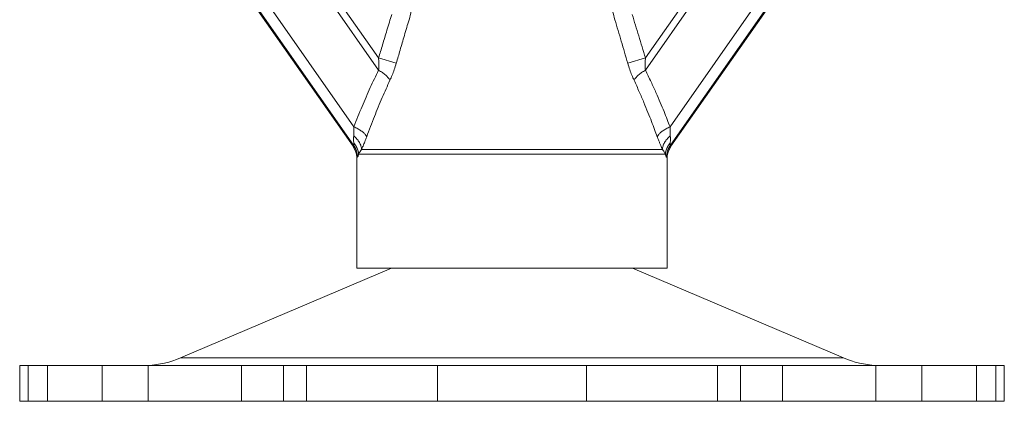
# Model space of a CAD drawing. Extents: x 2.2 to 28.3, y 0.1 to 10.6.
# Drawn here: x 16.5 to 18.1, y 1.9 to 2.5 of the extents above; entities that cross this region are included whole.
import ezdxf

# ---------------------------------------------------------------- set-up
doc = ezdxf.new("R2010")
doc.units = 0
doc.header["$LTSCALE"] = 0.25
doc.header["$MEASUREMENT"] = 0
doc.layers.get('0').update_dxf_attribs({"linetype": 'CONTINUOUS'})

# ---------------------------------------------------------------- blocks, each defined once
blk = doc.blocks.new('J112')
at = {"color": 9, "linetype": 'Continuous', "lineweight": 0}
for p, q in [((9.602, 13.7742), (10.4267, 12.5964)), ((9.6212, 13.7877), (10.4266, 12.6375)), ((12.1455, 13.7742), (11.3209, 12.5964)), ((12.1263, 13.7877), (11.321, 12.6375)), ((9.4576, 13.6731), (10.3442, 12.4069)), ((12.29, 13.6731), (11.4034, 12.4069)), ((9.4278, 13.6522), (10.3431, 12.3451)), ((12.3198, 13.6522), (11.4045, 12.3451)), ((10.486, 12.6197), (10.4266, 12.6375)), ((11.2616, 12.6197), (11.321, 12.6375)), ((10.3598, 12.3152), (11.3878, 12.3152)), ((10.3692, 12.3305), (11.3784, 12.3305)), ((9.7627, 11.6327), (11.9849, 11.6327)), ((10.1075, 11.4873), (10.1075, 11.6073)), ((11.64, 11.4873), (11.64, 11.6073))]:
    blk.add_line(p, q, dxfattribs=at)
at = {"color": 7, "linetype": 'Continuous', "lineweight": 0}
for p, q in [((9.4246, 13.65), (10.3409, 12.3414)), ((12.3229, 13.65), (11.4066, 12.3414)), ((10.3538, 12.3005), (10.3538, 11.933)), ((11.3938, 12.3005), (11.3938, 11.933)), ((11.3938, 11.933), (10.3538, 11.933)), ((9.2238, 11.6073), (9.2238, 11.4873)), ((9.2522, 11.4873), (9.2522, 11.6073)), ((9.3169, 11.4873), (9.3169, 11.6073)), ((9.5004, 11.4873), (9.5004, 11.6073)), ((9.6543, 11.4873), (9.6543, 11.6073)), ((9.9668, 11.4873), (9.9668, 11.6073)), ((10.1855, 11.4873), (10.1855, 11.6073)), ((10.6238, 11.4873), (10.6238, 11.6073)), ((11.1238, 11.4873), (11.1238, 11.6073)), ((11.5621, 11.4873), (11.5621, 11.6073)), ((11.7808, 11.4873), (11.7808, 11.6073)), ((12.0933, 11.4873), (12.0933, 11.6073)), ((12.2472, 11.4873), (12.2472, 11.6073)), ((12.4306, 11.4873), (12.4306, 11.6073)), ((12.4953, 11.4873), (12.4953, 11.6073)), ((12.5238, 11.6073), (12.5238, 11.4873)), ((9.2238, 11.4873), (10.8236, 11.4873)), ((10.924, 11.4873), (12.5238, 11.4873))]:
    blk.add_line(p, q, dxfattribs=at)
at = {"color": 3, "linetype": 'Continuous', "lineweight": 0}
for p, q in [((10.4702, 11.933), (9.7627, 11.6327)), ((11.2774, 11.933), (11.9849, 11.6327)), ((9.2238, 11.6073), (12.5238, 11.6073))]:
    blk.add_line(p, q, dxfattribs=at)
for centre, start, end in [((9.6377, 11.9273), 272.9589, 293), ((12.1099, 11.9273), 247, 267.0411)]:
    blk.add_arc(centre, 0.32, start, end, dxfattribs=at)
at = {"color": 9, "linetype": 'Continuous', "lineweight": 0}
for points, start_tangent, end_tangent in [([(10.5288, 12.7655), (10.5364, 12.7948), (10.5426, 12.8271)], (0.28419, 0.958768), (0.156774, 0.987634)), ([(11.205, 12.8271), (11.2111, 12.7949), (11.2187, 12.7655)], (0.156857, -0.987621), (0.284205, -0.958763)), ([(10.4266, 12.6375), (10.4398, 12.6815), (10.4546, 12.7301), (10.4709, 12.7834)], (0.287731, 0.957711), (0.29465, 0.955605)), ([(11.2766, 12.7834), (11.2986, 12.7115), (11.321, 12.6375)], (0.294654, -0.955604), (0.287731, -0.957711)), ([(10.486, 12.6197), (10.4988, 12.6637), (10.5131, 12.7123), (10.5288, 12.7655)], (0.279658, 0.9601), (0.284221, 0.958759)), ([(11.2187, 12.7655), (11.24, 12.6936), (11.2616, 12.6197)], (0.284222, -0.958758), (0.279658, -0.9601)), ([(10.4267, 12.5964), (10.4275, 12.6081), (10.4274, 12.6217), (10.4266, 12.6375)], (0.12023, 0.992746), (-0.059588, 0.998223)), ([(10.4649, 12.5629), (10.4721, 12.5794), (10.4792, 12.5983), (10.486, 12.6197)], (0.42441, 0.90547), (0.279623, 0.96011)), ([(11.2616, 12.6197), (11.2684, 12.5983), (11.2755, 12.5793), (11.2827, 12.5629)], (0.279667, -0.960097), (0.424378, -0.905485)), ([(11.321, 12.6375), (11.3202, 12.6217), (11.3201, 12.6081), (11.3209, 12.5964)], (-0.059853, -0.998207), (0.120692, -0.99269)), ([(10.3442, 12.4069), (10.3713, 12.4749), (10.3988, 12.538), (10.4267, 12.5964)], (0.357462, 0.933928), (0.449215, 0.893424)), ([(10.4649, 12.5629), (10.4591, 12.571), (10.4505, 12.5796), (10.4395, 12.5882), (10.4267, 12.5964)], (-0.488685, 0.872461), (-0.861906, 0.507068)), ([(11.2827, 12.5629), (11.2885, 12.571), (11.2971, 12.5796), (11.3081, 12.5882), (11.3209, 12.5964)], (0.488705, 0.872449), (0.861906, 0.507068)), ([(11.3209, 12.5964), (11.3398, 12.5575), (11.3563, 12.5214), (11.3707, 12.4881), (11.3833, 12.4579), (11.3941, 12.4308), (11.4034, 12.4069)], (0.449207, -0.893428), (0.357472, -0.933924)), ([(10.3868, 12.3733), (10.4127, 12.4414), (10.4387, 12.5045), (10.4649, 12.5629)], (0.344962, 0.938617), (0.424151, 0.905592)), ([(11.2827, 12.5629), (11.3004, 12.524), (11.3159, 12.4878), (11.3296, 12.4546), (11.3415, 12.4244), (11.3519, 12.3973), (11.3608, 12.3733)], (0.424148, -0.905593), (0.344967, -0.938615)), ([(10.3435, 12.3523), (10.343, 12.3585), (10.3428, 12.3665), (10.3432, 12.3763)], (-0.078497, 0.996914), (0.088661, 0.996062)), ([(10.3432, 12.3763), (10.3438, 12.3846), (10.3441, 12.3947), (10.3442, 12.4069)], (0.087594, 0.996156), (-0.002287, 0.999997)), ([(10.3692, 12.3305), (10.3676, 12.3421), (10.3626, 12.3541), (10.3543, 12.3657), (10.3432, 12.3763)], (0.022398, 0.999749), (-0.775768, 0.631018)), ([(10.3868, 12.3733), (10.3831, 12.3796), (10.3767, 12.3864), (10.3677, 12.3934), (10.3567, 12.4004), (10.3442, 12.4069)], (-0.354226, 0.93516), (-0.904829, 0.425774)), ([(11.3608, 12.3733), (11.3645, 12.3796), (11.3709, 12.3864), (11.3798, 12.3934), (11.3908, 12.4004), (11.4034, 12.4069)], (0.354228, 0.935159), (0.904829, 0.425774)), ([(11.3784, 12.3305), (11.3799, 12.3421), (11.385, 12.3541), (11.3933, 12.3657), (11.4044, 12.3763)], (-0.022393, 0.999749), (0.775768, 0.631018)), ([(11.4034, 12.4069), (11.4034, 12.3991), (11.4035, 12.3923), (11.4037, 12.3863), (11.404, 12.381), (11.4044, 12.3763)], (-0.001986, -0.999998), (0.087593, -0.996156)), ([(11.4044, 12.3763), (11.4048, 12.3676), (11.4046, 12.3593), (11.4041, 12.3523)], (0.087883, -0.996131), (-0.077678, -0.996979)), ([(10.3409, 12.3414), (10.3416, 12.3438), (10.3431, 12.3451)], (0.075255, 0.997164), (0.944715, 0.327894)), ([(10.3431, 12.3451), (10.3435, 12.3456), (10.3436, 12.3467), (10.3437, 12.3484), (10.3436, 12.3502), (10.3435, 12.3523)], (0.997318, 0.073186), (-0.079865, 0.996806)), ([(10.3557, 12.3051), (10.3542, 12.3192), (10.35, 12.3327), (10.3431, 12.3451)], (-0.00254, 0.999997), (-0.571812, 0.820384)), ([(10.3598, 12.3152), (10.3573, 12.3284), (10.3517, 12.3409), (10.3435, 12.3523)], (-0.076696, 0.997055), (-0.66607, 0.745889)), ([(10.3692, 12.3305), (10.3745, 12.3423), (10.3804, 12.3565), (10.3868, 12.3733)], (0.420365, 0.907355), (0.344931, 0.938628)), ([(11.3608, 12.3733), (11.3648, 12.3627), (11.3686, 12.3531), (11.3721, 12.3446), (11.3754, 12.3371), (11.3784, 12.3305)], (0.34494, -0.938625), (0.420366, -0.907354)), ([(11.3878, 12.3152), (11.3903, 12.3284), (11.3959, 12.3409), (11.4041, 12.3523)], (0.076664, 0.997057), (0.666057, 0.745901)), ([(11.3919, 12.3051), (11.3933, 12.3192), (11.3976, 12.3327), (11.4045, 12.3451)], (0.002549, 0.999997), (0.571815, 0.820383)), ([(11.4041, 12.3523), (11.4039, 12.3494), (11.4039, 12.347), (11.4041, 12.3456), (11.4045, 12.3451)], (-0.078871, -0.996885), (0.997262, -0.073947)), ([(11.4045, 12.3451), (11.4056, 12.3444), (11.4063, 12.3431), (11.4066, 12.3414)], (0.94435, -0.328943), (0.074872, -0.997193)), ([(10.3557, 12.3051), (10.3565, 12.306), (10.3574, 12.3077), (10.3582, 12.31), (10.3591, 12.3125), (10.3598, 12.3152)], (0.929548, 0.368702), (0.254802, 0.966993)), ([(10.3598, 12.3152), (10.362, 12.3191), (10.365, 12.3242), (10.3692, 12.3305)], (0.496945, 0.867782), (0.576184, 0.81732)), ([(11.3784, 12.3305), (11.3822, 12.3249), (11.3853, 12.3196), (11.3878, 12.3152)], (0.576123, -0.817363), (0.495485, -0.868616)), ([(11.3878, 12.3152), (11.3889, 12.3114), (11.39, 12.3081), (11.391, 12.306), (11.3919, 12.3051)], (0.254935, -0.966958), (0.929388, -0.369105)), ([(10.3538, 12.3005), (10.3543, 12.3036), (10.3557, 12.3051)], (0.000129, 1), (0.930273, 0.366869)), ([(11.3919, 12.3051), (11.3929, 12.3042), (11.3936, 12.3027), (11.3938, 12.3005)], (0.930015, -0.367521), (0.000004, -1))]:
    blk.add_spline(points, degree=3, dxfattribs=dict(at, start_tangent=start_tangent, end_tangent=end_tangent))
at = {"color": 7, "linetype": 'Continuous', "lineweight": 0}
for points, start_tangent, end_tangent in [([(10.3538, 12.3005), (10.3523, 12.3149), (10.348, 12.3287), (10.3409, 12.3414)], (0.000004, 1), (-0.573572, 0.819155)), ([(11.3939, 12.3049), (11.3952, 12.3149), (11.3996, 12.3287), (11.4066, 12.3414)], (0.061291, 0.99812), (0.573572, 0.819155)), ([(11.3938, 12.3005), (11.3939, 12.3049)], (-0.000004, 1), (0.061291, 0.99812)), ([(10.924, 11.4873), (10.9074, 11.4873), (10.8907, 11.4873), (10.874, 11.4873), (10.8572, 11.4873), (10.8404, 11.4873), (10.8236, 11.4873)], (-1, 0), (-1, 0))]:
    blk.add_spline(points, degree=3, dxfattribs=dict(at, start_tangent=start_tangent, end_tangent=end_tangent))

msp = doc.modelspace()

# ---------------------------------------------------------------- block references
at = {"lineweight": 13, "xscale": 0.4802980049999999, "yscale": 0.4802980049999999, "zscale": 0.4802980049999999}
msp.add_blockref('J112', (12.05006, -3.62976), dxfattribs=at)

doc.saveas('drawing.dxf')
